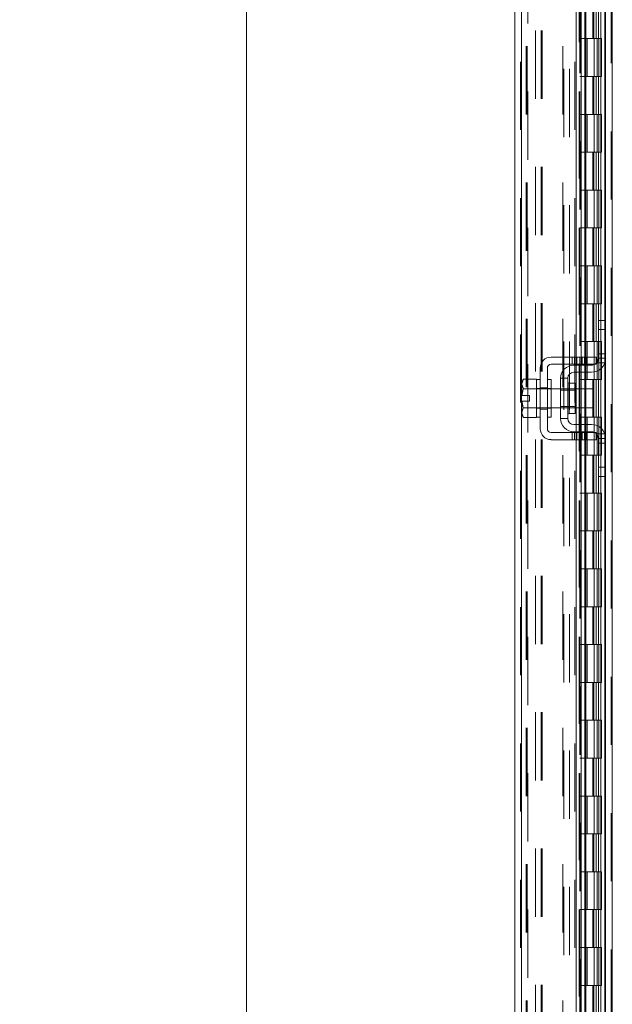
# Model space of a CAD drawing. Units: inches. Extents: x 0 to 23.4, y 0 to 16.5.
# Drawn here: x 11.1 to 12, y 6.3 to 7.8 of the extents above; entities that cross this region are included whole.
import ezdxf

# ---------------------------------------------------------------- set-up
doc = ezdxf.new("R2010")
doc.units = ezdxf.units.IN
doc.header["$MEASUREMENT"] = 0
doc.linetypes.add('HIDDEN', pattern=[0.075, 0.05, -0.025])
doc.styles.add('SLDTEXTSTYLE0', font='TXT', dxfattribs={"width": 0.75})
doc.dimstyles.new('SLDDIMSTYLE0', dxfattribs={"dimtxt": 0.125, "dimasz": 0.13, "dimexe": 0, "dimexo": 0.0625, "dimgap": 0.03125, "dimtad": 0, "dimtih": 1, "dimtoh": 1, "dimlfac": 9, "dimrnd": 1e-09, "dimzin": 4, "dimdsep": 46, "dimtxsty": 'SLDTEXTSTYLE0', "dimsah": 1, "dimcen": 0.09, "dimadec": 0, "dimazin": 1, "dimtfac": 1, "dimtofl": 0, "dimtmove": 0, "dimatfit": 3, "dimfxl": 1, "dimfrac": 2, "dimtolj": 1, "dimtzin": 12, "dimarcsym": 0})

# ---------------------------------------------------------------- blocks, each defined once
blk = doc.blocks.new('_D_16')
at = {"color": 7, "linetype": 'Continuous', "lineweight": 0}
for p, q in [((11.9458, 10.6117), (11.3354, 10.6117)), ((11.4604, 10.6117), (11.4604, 8.041)), ((11.2525, 8.041), (11.6682, 8.041)), ((11.6682, 7.7918), (11.2525, 7.7918)), ((11.4604, 5.2784), (11.4604, 7.7918)), ((11.9458, 5.2784), (11.3354, 5.2784))]:
    blk.add_line(p, q, dxfattribs=at)
for centre, start, end in [((11.2525, 7.9164), 90, 270), ((11.6682, 7.9164), 270, 90)]:
    blk.add_arc(centre, 0.1246, start, end, dxfattribs=at)
for points in [[(11.4604, 10.6117), (11.4404, 10.4817), (11.4804, 10.4817)], [(11.4604, 5.2784), (11.4804, 5.4084), (11.4404, 5.4084)]]:
    blk.add_solid(points, dxfattribs=at)
at = {"color": 7, "linetype": 'Continuous', "lineweight": 0, "insert": (11.2525, 7.9783, -0.0107), "char_height": 0.125, "attachment_point": 1, "style": 'SLDTEXTSTYLE0'}
blk.add_mtext('48.00', dxfattribs=at)

msp = doc.modelspace()

# ---------------------------------------------------------------- linework, layer by layer
at = {"color": 7, "linetype": 'HIDDEN', "lineweight": 0}
for p, q in [((11.99576, 5.28666), (11.99576, 10.6034)), ((11.9972, 10.6034), (11.9972, 5.28666)), ((11.86236, 5.38877), (11.86236, 10.50129)), ((11.8638, 10.50116), (11.8638, 5.3889)), ((11.87347, 10.44503), (11.87347, 5.44503)), ((11.88465, 5.43461), (11.88465, 10.45545)), ((11.89295, 5.43461), (11.89295, 10.45545)), ((11.89439, 5.43461), (11.89439, 10.45545)), ((11.94836, 10.44503), (11.94836, 5.44503)), ((11.9498, 10.44503), (11.9498, 5.44503)), ((11.95675, 10.44503), (11.95675, 5.44503)), ((11.98043, 5.44503), (11.98043, 10.44503)), ((11.98051, 10.44503), (11.98051, 5.44503)), ((11.98601, 5.43461), (11.98601, 10.45545)), ((11.98695, 5.44503), (11.98695, 10.44503)), ((11.9485, 10.41782), (11.9485, 5.47223)), ((11.9485, 10.41749), (11.9485, 5.47257)), ((11.94975, 5.47224), (11.94975, 10.41782)), ((11.94995, 5.47223), (11.94995, 10.41782)), ((11.87066, 5.6117), (11.87066, 10.27836)), ((11.8721, 5.6117), (11.8721, 10.27836)), ((11.92483, 5.6117), (11.92483, 10.27836)), ((11.92628, 10.27836), (11.92628, 5.6117)), ((11.93458, 10.27836), (11.93458, 5.6117)), ((11.94239, 5.3889), (11.94239, 7.82725)), ((11.96861, 7.77836), (11.96861, 7.72281)), ((11.97022, 7.77836), (11.97022, 7.72281)), ((11.97352, 7.77836), (11.97352, 7.72281)), ((11.97674, 7.77836), (11.97674, 7.72281)), ((11.95675, 7.72281), (11.9498, 7.72281)), ((11.97352, 7.72281), (11.95675, 7.72281)), ((11.95701, 7.72281), (11.95701, 7.66725)), ((11.95701, 7.72281), (11.97433, 7.72281)), ((11.96035, 7.72281), (11.96035, 7.66725)), ((11.97063, 7.66725), (11.97063, 7.72281)), ((11.97433, 7.72281), (11.97497, 7.72281)), ((11.97497, 7.72281), (11.97497, 7.66725)), ((11.98149, 7.72281), (11.97497, 7.72281)), ((11.97758, 7.66725), (11.97758, 7.72281)), ((11.98149, 7.66725), (11.98149, 7.72281)), ((11.95675, 7.66725), (11.9498, 7.66725)), ((11.95675, 7.66725), (11.97352, 7.66725)), ((11.97433, 7.66725), (11.95701, 7.66725)), ((11.96861, 7.66725), (11.96861, 7.6117)), ((11.97022, 7.66725), (11.97022, 7.6117)), ((11.97352, 7.66725), (11.97352, 7.6117)), ((11.97497, 7.66725), (11.97433, 7.66725)), ((11.98149, 7.66725), (11.97497, 7.66725)), ((11.97674, 7.66725), (11.97674, 7.6117)), ((11.95675, 7.6117), (11.9498, 7.6117)), ((11.97352, 7.6117), (11.95675, 7.6117)), ((11.95701, 7.6117), (11.95701, 7.55614)), ((11.95701, 7.6117), (11.97433, 7.6117)), ((11.96035, 7.6117), (11.96035, 7.55614)), ((11.97063, 7.55614), (11.97063, 7.6117)), ((11.97433, 7.6117), (11.97497, 7.6117)), ((11.97497, 7.6117), (11.97497, 7.55614)), ((11.98149, 7.6117), (11.97497, 7.6117)), ((11.97758, 7.55614), (11.97758, 7.6117)), ((11.98149, 7.55614), (11.98149, 7.6117)), ((11.95675, 7.55614), (11.9498, 7.55614)), ((11.95675, 7.55614), (11.97352, 7.55614)), ((11.97433, 7.55614), (11.95701, 7.55614)), ((11.96861, 7.55614), (11.96861, 7.50059)), ((11.97022, 7.55614), (11.97022, 7.50059)), ((11.97352, 7.55614), (11.97352, 7.50059)), ((11.97497, 7.55614), (11.97433, 7.55614)), ((11.98149, 7.55614), (11.97497, 7.55614)), ((11.97674, 7.55614), (11.97674, 7.50059)), ((11.95675, 7.50059), (11.9498, 7.50059)), ((11.97352, 7.50059), (11.95675, 7.50059)), ((11.95701, 7.50059), (11.95701, 7.44503)), ((11.95701, 7.50059), (11.97433, 7.50059)), ((11.96035, 7.50059), (11.96035, 7.44503)), ((11.97063, 7.44503), (11.97063, 7.50059)), ((11.97433, 7.50059), (11.97497, 7.50059)), ((11.97497, 7.50059), (11.97497, 7.44503)), ((11.98149, 7.50059), (11.97497, 7.50059)), ((11.97758, 7.44503), (11.97758, 7.50059)), ((11.98149, 7.44503), (11.98149, 7.50059)), ((11.95675, 7.44503), (11.9498, 7.44503)), ((11.95675, 7.44503), (11.97352, 7.44503)), ((11.97433, 7.44503), (11.95701, 7.44503)), ((11.96861, 7.44503), (11.96861, 7.38947)), ((11.97022, 7.44503), (11.97022, 7.38947)), ((11.97352, 7.44503), (11.97352, 7.38947)), ((11.97497, 7.44503), (11.97433, 7.44503)), ((11.98149, 7.44503), (11.97497, 7.44503)), ((11.97674, 7.44503), (11.97674, 7.38947)), ((11.95675, 7.38947), (11.9498, 7.38947)), ((11.97352, 7.38947), (11.95675, 7.38947)), ((11.95701, 7.38947), (11.95701, 7.33392)), ((11.95701, 7.38947), (11.97433, 7.38947)), ((11.96035, 7.38947), (11.96035, 7.33392)), ((11.97063, 7.33392), (11.97063, 7.38947)), ((11.97433, 7.38947), (11.97497, 7.38947)), ((11.97497, 7.38947), (11.97497, 7.33392)), ((11.98149, 7.38947), (11.97497, 7.38947)), ((11.97758, 7.33392), (11.97758, 7.38947)), ((11.98149, 7.33392), (11.98149, 7.38947)), ((11.95675, 7.33392), (11.9498, 7.33392)), ((11.95675, 7.33392), (11.97352, 7.33392)), ((11.97433, 7.33392), (11.95701, 7.33392)), ((11.96861, 7.33392), (11.96861, 7.27836)), ((11.97022, 7.33392), (11.97022, 7.27836)), ((11.97352, 7.33392), (11.97352, 7.27836)), ((11.97497, 7.33392), (11.97433, 7.33392)), ((11.98149, 7.33392), (11.97497, 7.33392)), ((11.97674, 7.33392), (11.97674, 7.27836)), ((11.98601, 7.30947), (11.98601, 7.24635)), ((11.95675, 7.27836), (11.9498, 7.27836)), ((11.97352, 7.27836), (11.95675, 7.27836)), ((11.95701, 7.27836), (11.95701, 7.22281)), ((11.95701, 7.27836), (11.97433, 7.27836)), ((11.96035, 7.27836), (11.96035, 7.22281)), ((11.97063, 7.22281), (11.97063, 7.27836)), ((11.97433, 7.27836), (11.97497, 7.27836)), ((11.97497, 7.27836), (11.97497, 7.22281)), ((11.98149, 7.27836), (11.97497, 7.27836)), ((11.97758, 7.22281), (11.97758, 7.27836)), ((11.98149, 7.22281), (11.98149, 7.27836)), ((11.93843, 7.25559), (11.93843, 7.24503)), ((11.94176, 7.25559), (11.94176, 7.24503)), ((11.9443, 7.25559), (11.9443, 7.24503)), ((11.9451, 7.24503), (11.9451, 7.25559)), ((11.94961, 7.25559), (11.94961, 7.24503)), ((11.95149, 7.25559), (11.95149, 7.24503)), ((11.95294, 7.24503), (11.95294, 7.25559)), ((11.95628, 7.24503), (11.95628, 7.25559)), ((11.95694, 7.25559), (11.95694, 7.24503)), ((11.95825, 7.24503), (11.95825, 7.25559)), ((11.95968, 7.25559), (11.95968, 7.24503)), ((11.98746, 7.26059), (11.9769, 7.26059)), ((11.98746, 7.25392), (11.9769, 7.25392)), ((11.9443, 7.24392), (11.9443, 7.23336)), ((11.95149, 7.24392), (11.95149, 7.23336)), ((11.95694, 7.24392), (11.95694, 7.23336)), ((11.95825, 7.23336), (11.95825, 7.24392)), ((11.97436, 7.24725), (11.98635, 7.24725)), ((11.95675, 7.22281), (11.9498, 7.22281)), ((11.95675, 7.22281), (11.97352, 7.22281)), ((11.97433, 7.22281), (11.95701, 7.22281)), ((11.96861, 7.22281), (11.96861, 7.16725)), ((11.97022, 7.22281), (11.97022, 7.16725)), ((11.97352, 7.22281), (11.97352, 7.16725)), ((11.97497, 7.22281), (11.97433, 7.22281)), ((11.98149, 7.22281), (11.97497, 7.22281)), ((11.97674, 7.22281), (11.97674, 7.16725)), ((11.89135, 7.20947), (11.88579, 7.20947)), ((11.90746, 7.20892), (11.88579, 7.20892)), ((11.89135, 7.21064), (11.9019, 7.21064)), ((11.90746, 7.20947), (11.9019, 7.20947)), ((11.94268, 7.20892), (11.92135, 7.20892)), ((11.93413, 7.19503), (11.93413, 7.2172)), ((11.9443, 7.20892), (11.9443, 7.18114)), ((11.95149, 7.20892), (11.95149, 7.18114)), ((11.95694, 7.20892), (11.95694, 7.18114)), ((11.95825, 7.18114), (11.95825, 7.20892)), ((11.94268, 7.20686), (11.92135, 7.20686)), ((11.88579, 7.18114), (11.90746, 7.18114)), ((11.88579, 7.18059), (11.89135, 7.18059)), ((11.89135, 7.17942), (11.9019, 7.17942)), ((11.9019, 7.18059), (11.90746, 7.18059)), ((11.92135, 7.1832), (11.94268, 7.1832)), ((11.92135, 7.18114), (11.94268, 7.18114)), ((11.95675, 7.16725), (11.9498, 7.16725)), ((11.97352, 7.16725), (11.95675, 7.16725)), ((11.95701, 7.16725), (11.95701, 7.1117)), ((11.95701, 7.16725), (11.97433, 7.16725)), ((11.96035, 7.16725), (11.96035, 7.1117)), ((11.97063, 7.1117), (11.97063, 7.16725)), ((11.97433, 7.16725), (11.97497, 7.16725)), ((11.97497, 7.16725), (11.97497, 7.1117)), ((11.98149, 7.16725), (11.97497, 7.16725)), ((11.97758, 7.1117), (11.97758, 7.16725)), ((11.98149, 7.1117), (11.98149, 7.16725)), ((11.9443, 7.1567), (11.9443, 7.14614)), ((11.95149, 7.1567), (11.95149, 7.14614)), ((11.95694, 7.1567), (11.95694, 7.14614)), ((11.95825, 7.14614), (11.95825, 7.1567)), ((11.93843, 7.14503), (11.93843, 7.13447)), ((11.94176, 7.13447), (11.94176, 7.14503)), ((11.9443, 7.14503), (11.9443, 7.13447)), ((11.9451, 7.13447), (11.9451, 7.14503)), ((11.94961, 7.13447), (11.94961, 7.14503)), ((11.95149, 7.14503), (11.95149, 7.13447)), ((11.95294, 7.14503), (11.95294, 7.13447)), ((11.95628, 7.13447), (11.95628, 7.14503)), ((11.95694, 7.14503), (11.95694, 7.13447)), ((11.95825, 7.13447), (11.95825, 7.14503)), ((11.95968, 7.14503), (11.95968, 7.13447)), ((11.98635, 7.14281), (11.97436, 7.14281)), ((11.9769, 7.13614), (11.98746, 7.13614)), ((11.98601, 7.14371), (11.98601, 7.08059)), ((11.9769, 7.12947), (11.98746, 7.12947)), ((11.95675, 7.1117), (11.9498, 7.1117)), ((11.95675, 7.1117), (11.97352, 7.1117)), ((11.97433, 7.1117), (11.95701, 7.1117)), ((11.96861, 7.1117), (11.96861, 7.05614)), ((11.97022, 7.1117), (11.97022, 7.05614)), ((11.97352, 7.1117), (11.97352, 7.05614)), ((11.97497, 7.1117), (11.97433, 7.1117)), ((11.98149, 7.1117), (11.97497, 7.1117)), ((11.97674, 7.1117), (11.97674, 7.05614)), ((11.95675, 7.05614), (11.9498, 7.05614)), ((11.97352, 7.05614), (11.95675, 7.05614)), ((11.95701, 7.05614), (11.95701, 7.00059)), ((11.95701, 7.05614), (11.97433, 7.05614)), ((11.96035, 7.05614), (11.96035, 7.00059)), ((11.97063, 7.00059), (11.97063, 7.05614)), ((11.97433, 7.05614), (11.97497, 7.05614)), ((11.97497, 7.05614), (11.97497, 7.00059)), ((11.98149, 7.05614), (11.97497, 7.05614)), ((11.97758, 7.00059), (11.97758, 7.05614)), ((11.98149, 7.00059), (11.98149, 7.05614)), ((11.95675, 7.00059), (11.9498, 7.00059)), ((11.95675, 7.00059), (11.97352, 7.00059)), ((11.97433, 7.00059), (11.95701, 7.00059)), ((11.96861, 7.00059), (11.96861, 6.94503)), ((11.97022, 7.00059), (11.97022, 6.94503)), ((11.97352, 7.00059), (11.97352, 6.94503)), ((11.97497, 7.00059), (11.97433, 7.00059)), ((11.98149, 7.00059), (11.97497, 7.00059)), ((11.97674, 7.00059), (11.97674, 6.94503)), ((11.95675, 6.94503), (11.9498, 6.94503)), ((11.97352, 6.94503), (11.95675, 6.94503)), ((11.95701, 6.94503), (11.95701, 6.88947)), ((11.95701, 6.94503), (11.97433, 6.94503)), ((11.96035, 6.94503), (11.96035, 6.88947)), ((11.97063, 6.88947), (11.97063, 6.94503)), ((11.97433, 6.94503), (11.97497, 6.94503)), ((11.97497, 6.94503), (11.97497, 6.88947)), ((11.98149, 6.94503), (11.97497, 6.94503)), ((11.97758, 6.88947), (11.97758, 6.94503)), ((11.98149, 6.88947), (11.98149, 6.94503)), ((11.95675, 6.88947), (11.9498, 6.88947)), ((11.95675, 6.88947), (11.97352, 6.88947)), ((11.97433, 6.88947), (11.95701, 6.88947)), ((11.96861, 6.88947), (11.96861, 6.83392)), ((11.97022, 6.88947), (11.97022, 6.83392)), ((11.97352, 6.88947), (11.97352, 6.83392)), ((11.97497, 6.88947), (11.97433, 6.88947)), ((11.98149, 6.88947), (11.97497, 6.88947)), ((11.97674, 6.88947), (11.97674, 6.83392)), ((11.95675, 6.83392), (11.9498, 6.83392)), ((11.97352, 6.83392), (11.95675, 6.83392)), ((11.95701, 6.83392), (11.95701, 6.77836)), ((11.95701, 6.83392), (11.97433, 6.83392)), ((11.96035, 6.83392), (11.96035, 6.77836)), ((11.97063, 6.77836), (11.97063, 6.83392)), ((11.97433, 6.83392), (11.97497, 6.83392)), ((11.97497, 6.83392), (11.97497, 6.77836)), ((11.98149, 6.83392), (11.97497, 6.83392)), ((11.97758, 6.77836), (11.97758, 6.83392)), ((11.98149, 6.77836), (11.98149, 6.83392)), ((11.95675, 6.77836), (11.9498, 6.77836)), ((11.95675, 6.77836), (11.97352, 6.77836)), ((11.97433, 6.77836), (11.95701, 6.77836)), ((11.96861, 6.77836), (11.96861, 6.72281)), ((11.97022, 6.77836), (11.97022, 6.72281)), ((11.97352, 6.77836), (11.97352, 6.72281)), ((11.97497, 6.77836), (11.97433, 6.77836)), ((11.98149, 6.77836), (11.97497, 6.77836)), ((11.97674, 6.77836), (11.97674, 6.72281)), ((11.95675, 6.72281), (11.9498, 6.72281)), ((11.97352, 6.72281), (11.95675, 6.72281)), ((11.95701, 6.72281), (11.95701, 6.66725)), ((11.95701, 6.72281), (11.97433, 6.72281)), ((11.96035, 6.72281), (11.96035, 6.66725)), ((11.97063, 6.66725), (11.97063, 6.72281)), ((11.97433, 6.72281), (11.97497, 6.72281)), ((11.97497, 6.72281), (11.97497, 6.66725)), ((11.98149, 6.72281), (11.97497, 6.72281)), ((11.97758, 6.66725), (11.97758, 6.72281)), ((11.98149, 6.66725), (11.98149, 6.72281)), ((11.95675, 6.66725), (11.9498, 6.66725)), ((11.95675, 6.66725), (11.97352, 6.66725)), ((11.97433, 6.66725), (11.95701, 6.66725)), ((11.96861, 6.66725), (11.96861, 6.6117)), ((11.97022, 6.66725), (11.97022, 6.6117)), ((11.97352, 6.66725), (11.97352, 6.6117)), ((11.97497, 6.66725), (11.97433, 6.66725)), ((11.98149, 6.66725), (11.97497, 6.66725)), ((11.97674, 6.66725), (11.97674, 6.6117)), ((11.95675, 6.6117), (11.9498, 6.6117)), ((11.97352, 6.6117), (11.95675, 6.6117)), ((11.95701, 6.6117), (11.95701, 6.55614)), ((11.95701, 6.6117), (11.97433, 6.6117)), ((11.96035, 6.6117), (11.96035, 6.55614)), ((11.97063, 6.55614), (11.97063, 6.6117)), ((11.97433, 6.6117), (11.97497, 6.6117)), ((11.97497, 6.6117), (11.97497, 6.55614)), ((11.98149, 6.6117), (11.97497, 6.6117)), ((11.97758, 6.55614), (11.97758, 6.6117)), ((11.98149, 6.55614), (11.98149, 6.6117)), ((11.95675, 6.55614), (11.9498, 6.55614)), ((11.95675, 6.55614), (11.97352, 6.55614)), ((11.97433, 6.55614), (11.95701, 6.55614)), ((11.96861, 6.55614), (11.96861, 6.50059)), ((11.97022, 6.55614), (11.97022, 6.50059)), ((11.97352, 6.55614), (11.97352, 6.50059)), ((11.97497, 6.55614), (11.97433, 6.55614)), ((11.98149, 6.55614), (11.97497, 6.55614)), ((11.97674, 6.55614), (11.97674, 6.50059)), ((11.95675, 6.50059), (11.9498, 6.50059)), ((11.97352, 6.50059), (11.95675, 6.50059)), ((11.95701, 6.50059), (11.95701, 6.44503)), ((11.95701, 6.50059), (11.97433, 6.50059)), ((11.96035, 6.50059), (11.96035, 6.44503)), ((11.97063, 6.44503), (11.97063, 6.50059)), ((11.97433, 6.50059), (11.97497, 6.50059)), ((11.97497, 6.50059), (11.97497, 6.44503)), ((11.98149, 6.50059), (11.97497, 6.50059)), ((11.97758, 6.44503), (11.97758, 6.50059)), ((11.98149, 6.44503), (11.98149, 6.50059)), ((11.95675, 6.44503), (11.9498, 6.44503)), ((11.95675, 6.44503), (11.97352, 6.44503)), ((11.97433, 6.44503), (11.95701, 6.44503)), ((11.96861, 6.44503), (11.96861, 6.38947)), ((11.97022, 6.44503), (11.97022, 6.38947)), ((11.97352, 6.44503), (11.97352, 6.38947)), ((11.97497, 6.44503), (11.97433, 6.44503)), ((11.98149, 6.44503), (11.97497, 6.44503)), ((11.97674, 6.44503), (11.97674, 6.38947)), ((11.95675, 6.38947), (11.9498, 6.38947)), ((11.97352, 6.38947), (11.95675, 6.38947)), ((11.95701, 6.38947), (11.95701, 6.33392)), ((11.95701, 6.38947), (11.97433, 6.38947)), ((11.96035, 6.38947), (11.96035, 6.33392)), ((11.97063, 6.33392), (11.97063, 6.38947)), ((11.97433, 6.38947), (11.97497, 6.38947)), ((11.97497, 6.38947), (11.97497, 6.33392)), ((11.98149, 6.38947), (11.97497, 6.38947)), ((11.97758, 6.33392), (11.97758, 6.38947)), ((11.98149, 6.33392), (11.98149, 6.38947)), ((11.95675, 6.33392), (11.9498, 6.33392)), ((11.95675, 6.33392), (11.97352, 6.33392)), ((11.97433, 6.33392), (11.95701, 6.33392)), ((11.96861, 6.33392), (11.96861, 6.27836)), ((11.97022, 6.33392), (11.97022, 6.27836)), ((11.97352, 6.33392), (11.97352, 6.27836)), ((11.97497, 6.33392), (11.97433, 6.33392)), ((11.98149, 6.33392), (11.97497, 6.33392)), ((11.97674, 6.33392), (11.97674, 6.27836))]:
    msp.add_line(p, q, dxfattribs=at)
at = {"color": 7, "linetype": 'Continuous', "lineweight": 15}
for p, q in [((11.9972, 10.6034), (11.9972, 5.28666)), ((11.85406, 5.38877), (11.85406, 10.50129)), ((11.98746, 8.58216), (11.98746, 7.3079)), ((11.9443, 7.87559), (11.9443, 7.25559)), ((11.95149, 7.87559), (11.95149, 7.25559)), ((11.95825, 7.25559), (11.95825, 7.87559)), ((11.9769, 7.29614), (11.9769, 7.30947)), ((11.9769, 7.30947), (11.98746, 7.30947)), ((11.9769, 7.25392), (11.9769, 7.29614)), ((11.98746, 7.29614), (11.9769, 7.29614)), ((11.98746, 7.3079), (11.98746, 7.29614)), ((11.98746, 7.25392), (11.98746, 7.29614)), ((11.95968, 7.25559), (11.90746, 7.25559)), ((11.95968, 7.24503), (11.95968, 7.25559)), ((11.95968, 7.25559), (11.97357, 7.25559)), ((11.97357, 7.25559), (11.97357, 7.24503)), ((11.98746, 7.25392), (11.98746, 7.13614)), ((11.89135, 7.23947), (11.89135, 7.15059)), ((11.9019, 7.15059), (11.9019, 7.23947)), ((11.90746, 7.24503), (11.95968, 7.24503)), ((11.94079, 7.24392), (11.9669, 7.24392)), ((11.9443, 7.24503), (11.9443, 7.24392)), ((11.95149, 7.24503), (11.95149, 7.24392)), ((11.95825, 7.24392), (11.95825, 7.24503)), ((11.97357, 7.24503), (11.95968, 7.24503)), ((11.86683, 7.22309), (11.86468, 7.21936)), ((11.86683, 7.22309), (11.86468, 7.21671)), ((11.88579, 7.22309), (11.86683, 7.22309)), ((11.88579, 7.2228), (11.88579, 7.22309)), ((11.89135, 7.22281), (11.88579, 7.22281)), ((11.88579, 7.22281), (11.88579, 7.16725)), ((11.90746, 7.22281), (11.9019, 7.22281)), ((11.90746, 7.22281), (11.90746, 7.16725)), ((11.92135, 7.22447), (11.92135, 7.16559)), ((11.9319, 7.22447), (11.92135, 7.22447)), ((11.9319, 7.16559), (11.9319, 7.22447)), ((11.9669, 7.23336), (11.94079, 7.23336)), ((11.9443, 7.23336), (11.9443, 7.20892)), ((11.95149, 7.23336), (11.95149, 7.20892)), ((11.95825, 7.20892), (11.95825, 7.23336)), ((11.86468, 7.21936), (11.86468, 7.21671)), ((11.86468, 7.21544), (11.86468, 7.21671)), ((11.86468, 7.21544), (11.86468, 7.1992)), ((11.86468, 7.21544), (11.86683, 7.20907)), ((11.86683, 7.20907), (11.88579, 7.20907)), ((11.86683, 7.20904), (11.86683, 7.20907)), ((11.88579, 7.20904), (11.86683, 7.20904)), ((11.88579, 7.20907), (11.88579, 7.20935)), ((11.88579, 7.20904), (11.88579, 7.20907)), ((11.88579, 7.20848), (11.88579, 7.20904)), ((11.92135, 7.20892), (11.90746, 7.20892)), ((11.94268, 7.2172), (11.93413, 7.2172)), ((11.94268, 7.17286), (11.94268, 7.2172)), ((11.96913, 7.20892), (11.94268, 7.20892)), ((11.96913, 7.18114), (11.96913, 7.20892)), ((11.86468, 7.1992), (11.86487, 7.1992)), ((11.86487, 7.1992), (11.8759, 7.1992)), ((11.8759, 7.1992), (11.8759, 7.19086)), ((11.86468, 7.19086), (11.86468, 7.17462)), ((11.86487, 7.19086), (11.86468, 7.19086)), ((11.8759, 7.19086), (11.86487, 7.19086)), ((11.86683, 7.18102), (11.88579, 7.18102)), ((11.86683, 7.18102), (11.86683, 7.18099)), ((11.88579, 7.18099), (11.86683, 7.18099)), ((11.88579, 7.18102), (11.88579, 7.18158)), ((11.88579, 7.18099), (11.88579, 7.18102)), ((11.88579, 7.18071), (11.88579, 7.18099)), ((11.90746, 7.18114), (11.92135, 7.18114)), ((11.94268, 7.18114), (11.96913, 7.18114)), ((11.9443, 7.18114), (11.9443, 7.1567)), ((11.95149, 7.18114), (11.95149, 7.1567)), ((11.95825, 7.1567), (11.95825, 7.18114)), ((11.86468, 7.17335), (11.86468, 7.17462)), ((11.86468, 7.17335), (11.86683, 7.16697)), ((11.86468, 7.17335), (11.86468, 7.1707)), ((11.86468, 7.1707), (11.86683, 7.16697)), ((11.86683, 7.16697), (11.88579, 7.16697)), ((11.88579, 7.16697), (11.88579, 7.16726)), ((11.88579, 7.16725), (11.89135, 7.16725)), ((11.9019, 7.16725), (11.90746, 7.16725)), ((11.92135, 7.16559), (11.9319, 7.16559)), ((11.93413, 7.17286), (11.94268, 7.17286)), ((11.94079, 7.1567), (11.9669, 7.1567)), ((11.95968, 7.14503), (11.90746, 7.14503)), ((11.94079, 7.14614), (11.9669, 7.14614)), ((11.9443, 7.14614), (11.9443, 7.14503)), ((11.95149, 7.14614), (11.95149, 7.14503)), ((11.95825, 7.14503), (11.95825, 7.14614)), ((11.95968, 7.13447), (11.95968, 7.14503)), ((11.95968, 7.14503), (11.97357, 7.14503)), ((11.97357, 7.14503), (11.97357, 7.13447)), ((11.9769, 7.09392), (11.9769, 7.13614)), ((11.98746, 7.09392), (11.98746, 7.13614)), ((11.90746, 7.13447), (11.95968, 7.13447)), ((11.9443, 7.13447), (11.9443, 5.75559)), ((11.95149, 7.13447), (11.95149, 5.75559)), ((11.95825, 5.75559), (11.95825, 7.13447)), ((11.97357, 7.13447), (11.95968, 7.13447)), ((11.9769, 7.09392), (11.98746, 7.09392)), ((11.9769, 7.08059), (11.9769, 7.09392)), ((11.98746, 7.09392), (11.98746, 7.08216)), ((11.98746, 7.08059), (11.9769, 7.08059)), ((11.98746, 7.08216), (11.98746, 5.8079))]:
    msp.add_line(p, q, dxfattribs=at)
at = {"color": 8, "linetype": 'Continuous', "lineweight": 15}
for p, q in [((11.8638, 7.89483), (11.8638, 5.3889)), ((11.95694, 7.87559), (11.95694, 7.25559)), ((11.98601, 7.87559), (11.98601, 7.30947)), ((11.95694, 7.24503), (11.95694, 7.24392)), ((11.98601, 7.24635), (11.98601, 7.14371)), ((11.95694, 7.23336), (11.95694, 7.20892)), ((11.93413, 7.2172), (11.93413, 7.17286)), ((11.95694, 7.18114), (11.95694, 7.1567)), ((11.95694, 7.14614), (11.95694, 7.14503)), ((11.95694, 7.13447), (11.95694, 5.75559)), ((11.98601, 7.08059), (11.98601, 5.80947))]:
    msp.add_line(p, q, dxfattribs=at)
at = {"color": 7, "linetype": 'HIDDEN', "lineweight": 0, "flags": 128}
for points in [[(11.97357, 7.24646), (11.97246, 7.2456), (11.97148, 7.24503)], [(11.97148, 7.14503), (11.97246, 7.14446), (11.97357, 7.14359)]]:
    msp.add_lwpolyline(points, dxfattribs=at)
at = {"color": 7, "linetype": 'Continuous', "lineweight": 15}
for centre, radius, start, end in [((11.90746, 7.23947), 0.01611, 90, 180), ((11.9669, 7.25392), 0.02056, 270, 0), ((11.9669, 7.25392), 0.01, 311.81031, 0), ((11.90746, 7.23947), 0.00556, 90, 180), ((11.94079, 7.22447), 0.01944, 90, 180), ((11.9669, 7.25392), 0.01, 270, 297.26604), ((11.94079, 7.22447), 0.00889, 90, 180), ((11.93413, 7.21942), 0.00222, 180, 270), ((11.94079, 7.16559), 0.01944, 180, 270), ((11.93413, 7.17064), 0.00222, 90, 180), ((11.94079, 7.16559), 0.00889, 180, 270), ((11.90746, 7.15059), 0.01611, 180, 270), ((11.90746, 7.15059), 0.00556, 180, 270), ((11.9669, 7.13614), 0.02056, 0, 90), ((11.9669, 7.13614), 0.01, 62.73396, 90), ((11.9669, 7.13614), 0.01, 0, 48.18969)]:
    msp.add_arc(centre, radius, start, end, dxfattribs=at)
for points, knots in [([(11.86683, 7.20904), (11.86639, 7.20743), (11.86551, 7.20419), (11.86508, 7.20087), (11.86487, 7.1992)], [0, 0, 0, 0, 0.4980624, 1, 1, 1, 1]), ([(11.86683, 7.18099), (11.86655, 7.18047), (11.86598, 7.17944), (11.86533, 7.17786), (11.86485, 7.17625), (11.86474, 7.17516), (11.86468, 7.17462)], [0, 0, 0, 0, 0.2478247, 0.4963181, 0.7475253, 1, 1, 1, 1]), ([(11.86487, 7.19086), (11.86508, 7.18921), (11.86551, 7.18588), (11.86639, 7.18264), (11.86683, 7.18102)], [0, 0, 0, 0, 0.4977119, 1, 1, 1, 1])]:
    msp.add_open_spline(points, degree=3, knots=knots, dxfattribs=at)

# ---------------------------------------------------------------- dimensions: what is measured, and where the dimension line sits
at = {"color": 7, "linetype": 'Continuous', "lineweight": 0}
dim = msp.add_linear_dim(base=(11.46036, 5.27836), p1=(11.99576, 10.6117), p2=(11.99576, 5.27836), angle=90, dimstyle='SLDDIMSTYLE0', dxfattribs=at)
dim.commit()
dim.dimension.update_dxf_attribs({"geometry": '_D_16', "text_midpoint": (11.46036, 7.91641), "dimtype": 160})

doc.saveas('drawing.dxf')
